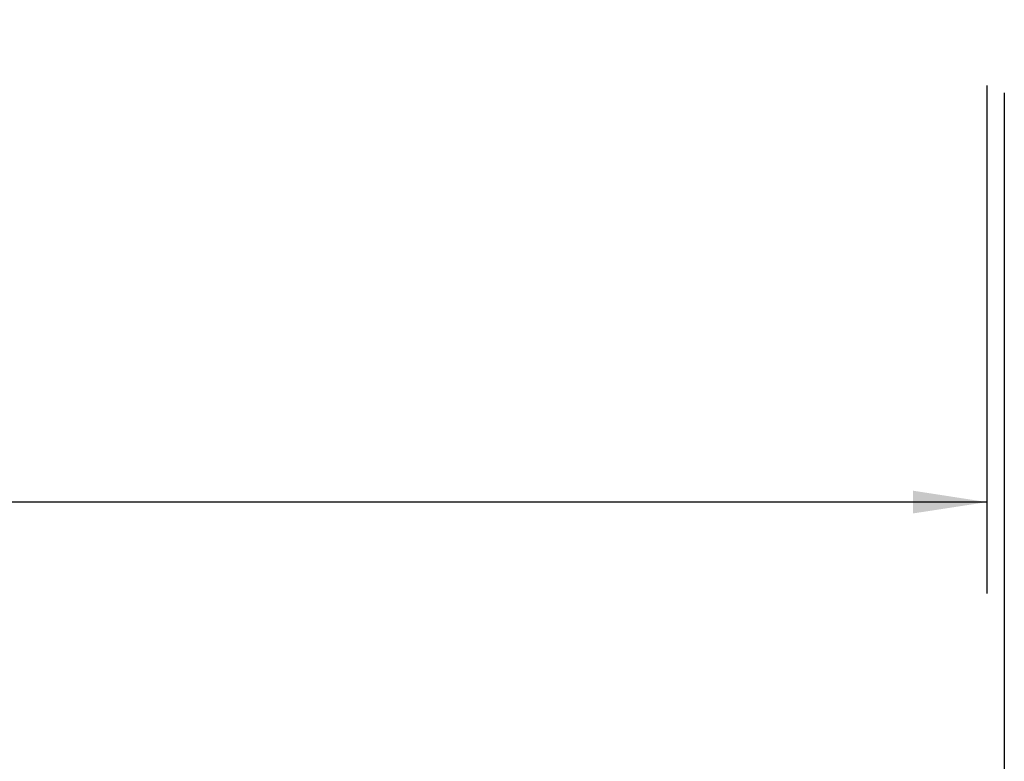
# Paper-space layout 'PDF' of a CAD drawing. Units: inches. Extents: x 0.1 to 10.8, y 0.2 to 8.4.
# Drawn here: x 3.7 to 4.8, y 1.2 to 2 of the extents above; entities that cross this region are included whole.
import ezdxf

# ---------------------------------------------------------------- set-up
doc = ezdxf.new("R2010")
doc.units = ezdxf.units.IN
doc.header["$MEASUREMENT"] = 0
doc.layers.add('FORMAT', color=7, linetype='Continuous')
doc.styles.add('SLDTEXTSTYLE0', font='ARIAL.TTF', dxfattribs={"width": 0.948})
doc.dimstyles.new('SLDDIMSTYLE5', dxfattribs={"dimtxt": 0.080892, "dimasz": 0.080892, "dimexe": 0, "dimexo": 0.0625, "dimgap": 0.020223, "dimtad": 0, "dimtih": 1, "dimtoh": 1, "dimdec": 0, "dimlfac": 23, "dimrnd": 1e-09, "dimzin": 12, "dimdsep": 46, "dimlunit": 5, "dimtxsty": 'SLDTEXTSTYLE0', "dimsah": 1, "dimcen": 0.09, "dimadec": 0, "dimazin": 3, "dimtfac": 1, "dimtdec": 0, "dimtofl": 0, "dimtmove": 0, "dimatfit": 3, "dimfxl": 0, "dimfrac": 2, "dimtolj": 1, "dimtzin": 12, "dimarcsym": 0})

# ---------------------------------------------------------------- blocks, each defined once
blk = doc.blocks.new('*D46')
at = {"layer": 'FORMAT', "color": 8}
for p, q in [((1.6567, 1.9594), (1.6567, 1.4037)), ((4.7872, 1.9594), (4.7872, 1.4037)), ((1.6567, 1.5037), (2.725, 1.5037)), ((4.7872, 1.5037), (3.7189, 1.5037))]:
    blk.add_line(p, q, dxfattribs=at)
for points in [[(1.6567, 1.5037), (1.7376, 1.4913), (1.7376, 1.5162)], [(4.7872, 1.5037), (4.7063, 1.5162), (4.7063, 1.4913)]]:
    blk.add_solid(points, dxfattribs=at)
at = {"layer": 'FORMAT', "color": 8, "attachment_point": 1, "style": 'SLDTEXTSTYLE0'}
for s, insert, char_height in [('72"', (3.1034, 1.6111, 0.7176), 0.08333), ('OPENING LENGTH', (2.725, 1.4869, 0.7176), 0.083333)]:
    blk.add_mtext(s, dxfattribs=dict(at, insert=insert, char_height=char_height))
blk = doc.blocks.new('*D47')
at = {"layer": 'FORMAT', "color": 8}
for p, q in [((1.6377, 1.9513), (1.6377, 1.0851)), ((4.8062, 1.9513), (4.8062, 1.0851)), ((1.6377, 1.1851), (2.5182, 1.1851)), ((4.8062, 1.1851), (3.9257, 1.1851))]:
    blk.add_line(p, q, dxfattribs=at)
for points in [[(1.6377, 1.1851), (1.7186, 1.1727), (1.7186, 1.1976)], [(4.8062, 1.1851), (4.7253, 1.1976), (4.7253, 1.1727)]]:
    blk.add_solid(points, dxfattribs=at)
at = {"layer": 'FORMAT', "color": 8, "attachment_point": 1, "style": 'SLDTEXTSTYLE0'}
for s, insert, char_height in [('72 7/8"', (3.0108, 1.2926, 0.7176), 0.08333), ('FLOOR OPENING LENGTH', (2.5182, 1.1683, 0.7176), 0.083333)]:
    blk.add_mtext(s, dxfattribs=dict(at, insert=insert, char_height=char_height))

psp = doc.layouts.new('PDF')

# ---------------------------------------------------------------- dimensions: what is measured, and where the dimension line sits
at = {"layer": 'FORMAT', "color": 8}
for base, p1, p2, text, picture, middle in [((4.7871643, 1.5037181), (1.6567295, 2.0594317), (4.7871643, 2.0594317), '<>\\POPENING LENGTH', '*D46', (3.2219469, 1.5037181)), ((4.806186, 1.1851378), (1.6377078, 2.0512795), (4.806186, 2.0512795), '<>\\PFLOOR OPENING LENGTH', '*D47', (3.2219469, 1.1851378))]:
    dim = psp.add_linear_dim(base=base, p1=p1, p2=p2, text=text, dimstyle='SLDDIMSTYLE5', dxfattribs=at)
    dim.commit()
    dim.dimension.update_dxf_attribs({"geometry": picture, "text_midpoint": middle, "dimtype": 160})

doc.saveas('drawing.dxf')
